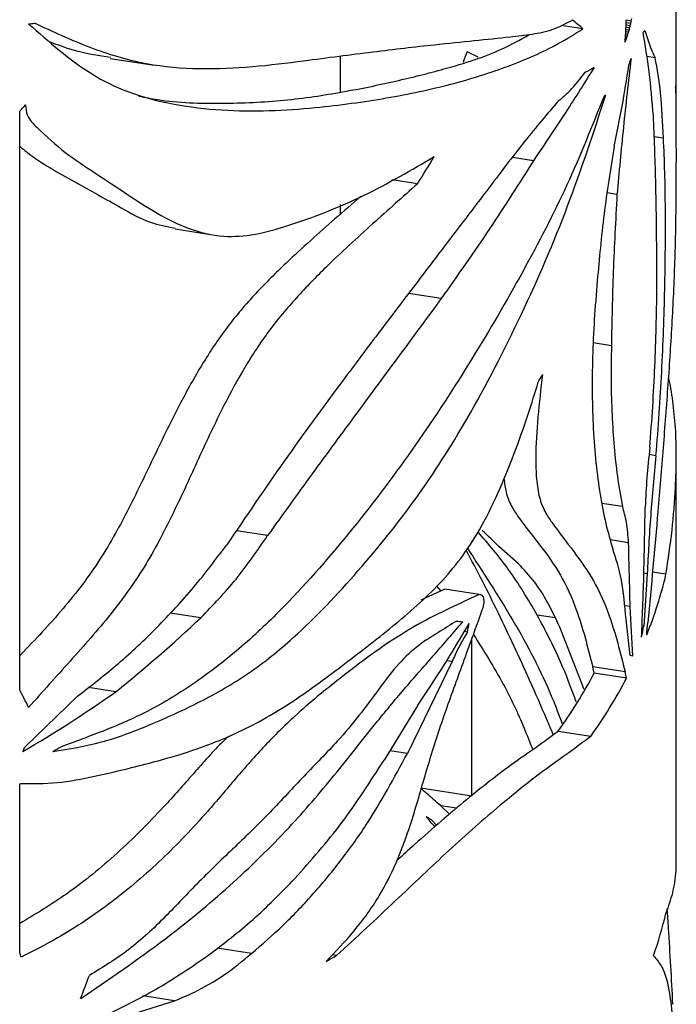
# Paper-space layout '01(2)' of a CAD drawing. Units: millimetres. Extents: x 6 to 204, y 5 to 290.
# Drawn here: x 189 to 193, y 168 to 173 of the extents above; entities that cross this region are included whole.
import ezdxf

# ---------------------------------------------------------------- set-up
doc = ezdxf.new("R2010")
doc.units = ezdxf.units.MM

psp = doc.layouts.new('01(2)')

# ---------------------------------------------------------------- linework, layer by layer
at = {"color": 7, "linetype": 'Continuous', "lineweight": 25}
for p, q in [((192.5171, 172.5434), (192.5171, 173.1169)), ((192.0583, 172.8829), (191.9518, 172.8994)), ((192.2878, 172.887), (192.2701, 172.8897)), ((192.2906, 172.898), (192.2706, 172.9011)), ((192.2932, 172.9094), (192.2711, 172.9128)), ((192.2957, 172.9211), (192.2714, 172.9248)), ((192.2719, 172.8357), (192.2667, 172.8365)), ((192.2753, 172.8456), (192.2674, 172.8468)), ((192.2786, 172.8556), (192.2682, 172.8572)), ((192.2818, 172.8658), (192.2688, 172.8678)), ((192.2849, 172.8763), (192.2695, 172.8786)), ((189.7355, 172.7377), (189.9521, 172.7042)), ((190.8671, 172.5716), (190.8671, 172.7476)), ((191.5428, 172.7433), (191.489, 172.7692)), ((192.4135, 172.7407), (192.3719, 172.7472)), ((189.2902, 169.6355), (189.2902, 172.4777)), ((192.454, 172.3459), (192.4083, 172.353)), ((191.815, 172.235), (191.7113, 172.251)), ((191.2452, 172.1215), (191.1197, 172.1409)), ((192.2256, 172.0688), (192.1774, 172.0763)), ((190.8671, 171.9728), (190.8671, 172.0195)), ((190.0542, 171.8996), (190.2587, 171.8679)), ((191.3616, 171.5575), (191.2006, 171.5824)), ((192.1981, 171.3258), (192.1089, 171.3396)), ((192.4171, 170.7858), (192.3835, 170.791)), ((192.5171, 168.8326), (192.5171, 170.7831)), ((192.2524, 170.5358), (192.1514, 170.5514)), ((190.5085, 170.3934), (190.3556, 170.417)), ((192.2825, 170.3578), (192.1929, 170.3716)), ((191.742, 170.2549), (191.6457, 170.3402)), ((192.374, 170.2058), (192.3574, 169.9487)), ((192.374, 170.2058), (192.3579, 170.2083)), ((192.4664, 170.2037), (192.3997, 170.214)), ((191.3791, 170.1298), (191.2608, 170.076)), ((191.3393, 170.1455), (191.3596, 170.1209)), ((191.5481, 170.1036), (191.3791, 170.1298)), ((192.2905, 170.0445), (192.262, 170.0489)), ((190.18, 169.9895), (190.0291, 170.0129)), ((192.2905, 169.8045), (192.2699, 169.9817)), ((192.0639, 169.6375), (191.944, 169.9437)), ((192.3574, 169.9487), (192.3487, 169.9501)), ((191.4908, 169.919), (191.4753, 169.9214)), ((191.513, 169.1129), (191.513, 169.8877)), ((191.4156, 169.7741), (191.1955, 169.3231)), ((191.4156, 169.7741), (191.3891, 169.7782)), ((192.2656, 169.7236), (192.1061, 169.7482)), ((192.273, 169.6926), (192.1136, 169.7173)), ((189.763, 169.6262), (189.6277, 169.6471)), ((189.5743, 169.6043), (189.3177, 169.3549)), ((191.2466, 169.5599), (191.0806, 169.2905)), ((192.0964, 169.4065), (191.9357, 169.4314)), ((191.1955, 169.3231), (191.109, 169.3365)), ((189.2902, 168.3441), (189.2902, 169.1671)), ((191.513, 169.1129), (191.2608, 169.152)), ((191.4021, 169.0245), (191.3592, 169.0657)), ((191.3134, 168.9962), (191.3385, 168.9702)), ((190.4302, 168.3405), (190.261, 168.3667)), ((190.8475, 168.3299), (190.8255, 168.3334)), ((189.8533, 168.0449), (190.0513, 168.1077)), ((190.0513, 168.1077), (189.8955, 168.1318))]:
    psp.add_line(p, q, dxfattribs=at)
at = {"color": 8, "linetype": 'Continuous', "lineweight": 25}
for p, q in [((192.2684, 172.8259), (192.266, 172.8263)), ((191.922, 169.9886), (191.834, 170.0023)), ((191.4368, 169.0537), (191.3592, 169.0657)), ((192.5002, 168.0906), (192.4903, 168.0921))]:
    psp.add_line(p, q, dxfattribs=at)
at = {"color": 7, "linetype": 'Continuous', "lineweight": 25}
for centre, radius, start, end in [((190.4591, 170.6762), 2.0622, 338.0363, 346.7541), ((189.9243, 170.8813), 2.4795, 324.213, 332.001), ((190.0243, 170.8836), 2.5446, 324.5164, 332.0936), ((190.4865, 169.0039), 2.0337, 340.6059, 346.7886), ((188.1724, 173.0155), 5.3954, 299.0901, 299.7235)]:
    psp.add_arc(centre, radius, start, end, dxfattribs=at)
for centre, major_axis, ratio, start_param, end_param in [((186.8921, 173.9169), (1.6561, 7.8616), 0.683788, 4.729743, 4.731251), ((186.8921, 174.7006), (5.6233, -0.4306), 0.319101, 5.185818, 5.191751), ((186.8921, 173.4494), (5.6133, -1.3848), 0.26189, 0.471202, 0.493358), ((186.8921, 174.7122), (1.3424, 27.6186), 0.197782, 4.65523, 4.655598), ((186.8921, 174.8064), (1.3483, 30.2351), 0.180618, 4.656674, 4.657006), ((186.8921, 174.9451), (1.3563, 34.1273), 0.159961, 4.65848, 4.658769), ((186.8921, 175.1624), (1.3673, 40.2743), 0.135479, 4.66077, 4.66101), ((186.8921, 175.5415), (1.382, 51.0726), 0.106761, 4.663713, 4.663898), ((186.8921, 176.353), (1.4018, 74.3123), 0.073306, 4.667539, 4.667663), ((186.8921, 173.8713), (3.4381, 5.0598), 0.879876, 5.081649, 5.083495), ((186.8921, 173.8831), (2.5505, 6.0013), 0.835409, 4.896484, 4.89824), ((186.8921, 173.8955), (2.0527, 6.7196), 0.779373, 4.801208, 4.802872), ((186.8921, 173.9069), (1.799, 7.3219), 0.727893, 4.754845, 4.756427), ((186.8921, 174.5482), (1.332, 23.1573), 0.235995, 4.651607, 4.652061), ((186.8921, 174.5682), (1.3332, 23.6888), 0.230687, 4.652285, 4.652727), ((186.8921, 174.6), (1.3352, 24.5436), 0.222633, 4.653091, 4.653515), ((186.8921, 174.6463), (1.3382, 25.8056), 0.211718, 4.654057, 4.654457), ((186.8921, 173.8377), (5.5176, 1.3181), 0.829991, 5.788976, 5.791079), ((186.8921, 173.8413), (5.4753, 1.5279), 0.843698, 5.755596, 5.757673), ((186.8921, 173.8464), (5.3747, 1.9231), 0.862898, 5.689433, 5.691472), ((186.8921, 173.853), (5.1188, 2.6389), 0.883707, 5.563457, 5.565444), ((186.8921, 173.8613), (4.4819, 3.7972), 0.895139, 5.344067, 5.345989), ((186.8921, 173.6772), (5.6234, -0.4907), 0.274414, 6.065695, 6.072647), ((186.8921, 174.5385), (1.3314, 22.9022), 0.23863, 4.651047, 4.651501), ((186.8921, 173.8359), (5.5337, 1.2263), 0.822973, 5.802482, 5.804321), ((186.8921, 182.9611), (-2.0513, 13.047), 0.387828, 3.751026, 3.75727), ((186.8921, 173.6772), (5.4197, 1.7595), 0.855826, 5.72306, 5.730013), ((186.8921, 173.682), (5.6234, -0.5118), 0.258471, 5.904843, 5.92546), ((186.8921, 173.1642), (5.6236, -0.5534), 0.22705, 6.270455, 6.27814), ((186.8921, 173.5388), (5.6233, -0.445), 0.308448, 5.950251, 5.954754), ((186.8921, 180.4087), (1.4373, 9.6806), 0.561767, 3.840412, 3.846003), ((186.8921, 175.6024), (2.2448, 6.401), 0.805765, 4.437045, 4.460536), ((186.8921, 173.1642), (5.1268, 2.6202), 0.883327, 5.362916, 5.3706), ((186.8921, 169.4537), (1.3979, 68.4823), 0.079561, 4.724748, 4.729784), ((186.8921, 168.8706), (5.4599, -0.0434), 0.556799, 0.518756, 0.548594), ((186.8921, 169.4537), (-1.5408, 62.2096), 0.086962, 4.719733, 4.724769), ((186.8921, 170.1883), (1.3609, 36.5527), 0.149316, 4.709912, 4.717962), ((186.8921, 173.9381), (1.4399, 9.6408), 0.564018, 4.370116, 4.3813), ((186.8921, 170.1883), (-1.6584, 30.2806), 0.177505, 4.689869, 4.697918), ((186.8921, 174.5919), (2.639, 5.8993), 0.842062, 4.165551, 4.254201), ((186.8921, 172.8934), (2.6259, 5.9141), 0.841124, 4.557749, 4.586879), ((186.8921, 170.7336), (5.625, -0.8295), 0.026742, 5.656889, 5.666348), ((186.8921, 177.2508), (1.324, 18.9999), 0.287736, 4.336352, 4.338785), ((186.8921, 170.6343), (2.1398, 6.5657), 0.792316, 4.855791, 4.863816), ((186.8921, 170.3018), (1.3383, 13.1095), 0.416757, 4.724653, 4.729168), ((186.8921, 172.8511), (2.8009, 5.7215), 0.852589, 4.548162, 4.593259), ((186.8921, 170.6343), (5.6249, -0.9311), 0.038505, 0.283132, 0.291156), ((186.8921, 170.3018), (-3.7229, 6.2296), 0.641127, 4.258766, 4.263419), ((186.8921, 170.3018), (-3.8354, 6.4179), 0.641127, 4.257743, 4.262259), ((186.8921, 159.1686), (-2.0412, 14.4274), 0.363306, 5.462768, 5.471389), ((186.8921, 174.1204), (4.1623, 4.2336), 0.89372, 4.417953, 4.510238), ((186.8921, 181.3814), (1.3256, 15.1233), 0.361467, 3.822834, 3.825333), ((186.8921, 173.6081), (5.3297, 2.0711), 0.868425, 4.859496, 4.867704), ((186.8921, 187.92), (1.3337, 23.8665), 0.228966, 3.821397, 3.822001), ((186.8921, 167.783), (5.4588, -0.2607), 0.431495, 0.647646, 0.655507), ((186.8921, 165.6023), (4.9706, 2.5569), 0.883613, 0.195202, 0.208285), ((186.8921, 149.8719), (-1.7178, 24.9197), 0.214942, 5.531107, 5.532411), ((186.8921, 182.9611), (1.3251, 19.7277), 0.277108, 3.879598, 3.888269)]:
    psp.add_ellipse(centre, major_axis=major_axis, ratio=ratio, start_param=start_param, end_param=end_param, dxfattribs=at)
for points, knots in [([(189.3337, 172.9073), (189.3839, 172.863), (189.4844, 172.7745), (189.6421, 172.656), (189.8306, 172.5627), (190.0492, 172.5081), (190.2836, 172.4799), (190.5175, 172.4779), (190.7936, 172.4983), (191.0975, 172.54), (191.4151, 172.6075), (191.6976, 172.6967), (191.9093, 172.7899), (192.0186, 172.8581), (192.0583, 172.8829)], [0, 0, 0, 0, 0.05952, 0.119025, 0.178159, 0.249172, 0.320489, 0.392015, 0.463315, 0.580581, 0.698267, 0.815931, 0.933167, 1, 1, 1, 1]), ([(192.0077, 172.926), (191.9755, 172.9088), (191.9108, 172.8744), (191.8089, 172.8539), (191.6834, 172.8397), (191.5265, 172.8239), (191.3058, 172.8013), (191.031, 172.7697), (190.7268, 172.7292), (190.4355, 172.6924), (190.1746, 172.6802), (189.9021, 172.7028), (189.6336, 172.7855), (189.4541, 172.8682), (189.3637, 172.9099)], [0, 0, 0, 0, 0.055758, 0.11172, 0.167682, 0.252833, 0.337978, 0.456698, 0.575402, 0.656677, 0.737993, 0.818993, 0.908958, 1, 1, 1, 1]), ([(189.8752, 172.5521), (189.9057, 172.5461), (190.0425, 172.5192), (190.2841, 172.5139), (190.5906, 172.5271), (190.8786, 172.5708), (191.1419, 172.6252), (191.4055, 172.6912), (191.6281, 172.7616), (191.7492, 172.8291), (191.7929, 172.8534)], [0, 0, 0, 0, 0.039423, 0.176595, 0.313974, 0.450863, 0.584589, 0.718319, 0.898455, 1, 1, 1, 1]), ([(192.4047, 172.4546), (192.3983, 172.5285), (192.3856, 172.6769), (192.3645, 172.8022), (192.3539, 172.8651)], [0, 0, 0, 0, 0.498268, 1, 1, 1, 1]), ([(192.3632, 172.8749), (192.3713, 172.848), (192.3876, 172.794), (192.4048, 172.7586), (192.4135, 172.7407)], [0, 0, 0, 0, 0.49766, 1, 1, 1, 1]), ([(189.7361, 172.7416), (189.6807, 172.75), (189.5782, 172.7653), (189.4811, 172.8021), (189.4365, 172.819)], [0, 0, 0, 0, 0.540752, 1, 1, 1, 1]), ([(192.2946, 172.7373), (192.2817, 172.6244), (192.2557, 172.3977), (192.2357, 172.1787), (192.2256, 172.0688)], [0, 0, 0, 0, 0.498265, 1, 1, 1, 1]), ([(192.454, 172.3459), (192.4503, 172.4226), (192.4427, 172.5782), (192.4233, 172.6861), (192.4135, 172.7407)], [0, 0, 0, 0, 0.492714, 1, 1, 1, 1]), ([(192.1132, 172.6936), (192.0681, 172.6212), (191.9775, 172.4757), (191.8694, 172.3155), (191.815, 172.235)], [0, 0, 0, 0, 0.497477, 1, 1, 1, 1]), ([(192.2111, 172.3048), (192.2249, 172.3707), (192.2527, 172.503), (192.2733, 172.6365), (192.2836, 172.7035)], [0, 0, 0, 0, 0.497649, 1, 1, 1, 1]), ([(191.9373, 172.5283), (191.9598, 172.547), (192.0053, 172.5847), (192.0476, 172.6411), (192.069, 172.6695)], [0, 0, 0, 0, 0.495742, 1, 1, 1, 1]), ([(192.5136, 172.5945), (192.5142, 172.5431), (192.5152, 172.4397), (192.5157, 172.2913), (192.5155, 172.1512), (192.5148, 172.0271), (192.5129, 171.8938), (192.508, 171.7005), (192.4969, 171.4477), (192.4764, 171.1364), (192.4522, 170.8239), (192.4203, 170.432), (192.3941, 170.1469), (192.3772, 169.9641)], [0, 0, 0, 0, 0.081918, 0.164564, 0.211453, 0.259709, 0.306721, 0.354919, 0.466147, 0.57741, 0.688998, 0.800691, 1, 1, 1, 1]), ([(192.5163, 172.5434), (192.5166, 172.5481), (192.5174, 172.563), (192.5159, 172.5875), (192.515, 172.6043)], [0, 0, 0, 0, 0.313976, 1, 1, 1, 1]), ([(189.4525, 169.3332), (189.5325, 169.3456), (189.6929, 169.3705), (189.9365, 169.4641), (190.1782, 169.5735), (190.4168, 169.7095), (190.6814, 169.9233), (190.9571, 170.2161), (191.2441, 170.5714), (191.514, 170.9949), (191.7616, 171.4784), (191.9916, 172.0103), (192.1109, 172.3756), (192.1706, 172.5581)], [0, 0, 0, 0, 0.058585, 0.117381, 0.181787, 0.246239, 0.310168, 0.412249, 0.514531, 0.616501, 0.744259, 0.872207, 1, 1, 1, 1]), ([(192.1618, 172.5514), (192.1035, 172.4056), (191.987, 172.1141), (191.7658, 171.6881), (191.5172, 171.261), (191.2406, 170.8362), (190.9335, 170.4268), (190.6452, 170.095), (190.3833, 169.8437), (190.1584, 169.6697), (189.9322, 169.5301), (189.709, 169.4346), (189.5654, 169.382), (189.4935, 169.3558)], [0, 0, 0, 0, 0.115077, 0.230153, 0.346369, 0.462953, 0.579531, 0.695739, 0.761087, 0.82658, 0.891809, 0.945866, 1, 1, 1, 1]), ([(189.3186, 172.5092), (189.3203, 172.4919), (189.325, 172.4459), (189.4028, 172.3716), (189.5109, 172.2721), (189.6659, 172.1715), (189.8164, 172.0717), (189.964, 171.9736), (190.1198, 171.8964), (190.2806, 171.856), (190.447, 171.869), (190.6848, 171.9363), (190.9901, 172.0576), (191.2151, 172.1896), (191.3276, 172.2556)], [0, 0, 0, 0, 0.020389, 0.054171, 0.133682, 0.213264, 0.293377, 0.373899, 0.453554, 0.532481, 0.598368, 0.664592, 0.832266, 1, 1, 1, 1]), ([(191.9373, 172.5283), (191.8832, 172.4649), (191.7735, 172.3361), (191.6487, 172.171), (191.5853, 172.0872)], [0, 0, 0, 0, 0.492303, 1, 1, 1, 1]), ([(192.4209, 171.8057), (192.4197, 171.9185), (192.4174, 172.1447), (192.4089, 172.3511), (192.4047, 172.4546)], [0, 0, 0, 0, 0.498709, 1, 1, 1, 1]), ([(189.2902, 172.3064), (189.3023, 172.2962), (189.3852, 172.2269), (189.5607, 172.1332), (189.7609, 172.0194), (189.9182, 171.9297), (190.0132, 171.9116), (190.0549, 171.9036)], [0, 0, 0, 0, 0.052495, 0.358835, 0.665317, 0.853317, 1, 1, 1, 1]), ([(192.2111, 172.3048), (192.1934, 172.193), (192.1575, 171.9662), (192.1384, 171.7532), (192.1288, 171.6451)], [0, 0, 0, 0, 0.492731, 1, 1, 1, 1]), ([(192.4171, 170.7858), (192.4228, 170.8554), (192.4341, 170.9946), (192.4461, 171.2012), (192.455, 171.4047), (192.4608, 171.6074), (192.4638, 171.8054), (192.4639, 171.9982), (192.4612, 172.1809), (192.4564, 172.2909), (192.454, 172.3459)], [0, 0, 0, 0, 0.1174, 0.234801, 0.355591, 0.476385, 0.605002, 0.733617, 0.866808, 1, 1, 1, 1]), ([(191.815, 172.235), (191.7448, 172.124), (191.6036, 171.9011), (191.4425, 171.6724), (191.3616, 171.5575)], [0, 0, 0, 0, 0.497867, 1, 1, 1, 1]), ([(191.2452, 172.1215), (191.1722, 172.0567), (191.0265, 171.9272), (190.8228, 171.7412), (190.6494, 171.5649), (190.5116, 171.4007), (190.3934, 171.2194), (190.2792, 171.0082), (190.1681, 170.77), (190.0496, 170.5094), (189.9167, 170.2499), (189.7413, 170.0042), (189.5377, 169.7762), (189.4019, 169.6249), (189.334, 169.5492)], [0, 0, 0, 0, 0.101975, 0.203764, 0.267793, 0.331641, 0.39571, 0.460014, 0.548845, 0.637783, 0.726482, 0.817215, 0.908618, 1, 1, 1, 1]), ([(190.9662, 172.0588), (190.9242, 172.0225), (190.8062, 171.9204), (190.6294, 171.7635), (190.449, 171.585), (190.306, 171.4185), (190.1839, 171.2347), (190.0665, 171.0228), (189.952, 170.7855), (189.8292, 170.5277), (189.6901, 170.2714), (189.5074, 170.0307), (189.3647, 169.8803), (189.2922, 169.8046), (189.2902, 169.8025)], [0, 0, 0, 0, 0.065772, 0.184957, 0.259746, 0.33432, 0.409052, 0.484054, 0.585451, 0.68694, 0.788121, 0.892194, 0.997034, 1, 1, 1, 1]), ([(191.5853, 172.0872), (191.5304, 172.0152), (191.4206, 171.8712), (191.2449, 171.641), (191.0632, 171.4017), (190.8431, 171.108), (190.586, 170.7583), (190.4013, 170.4855), (190.3082, 170.348)], [0, 0, 0, 0, 0.137242, 0.274502, 0.416093, 0.557697, 0.777177, 1, 1, 1, 1]), ([(192.2256, 172.0688), (192.2186, 171.9417), (192.2046, 171.6869), (192.2003, 171.4463), (192.1981, 171.3258)], [0, 0, 0, 0, 0.49871, 1, 1, 1, 1]), ([(192.3868, 170.8253), (192.3919, 170.8928), (192.402, 171.0277), (192.4121, 171.2258), (192.4188, 171.4188), (192.4223, 171.6154), (192.4214, 171.7393), (192.4209, 171.8057)], [0, 0, 0, 0, 0.19075, 0.381505, 0.577792, 0.77408, 1, 1, 1, 1]), ([(192.1288, 171.6451), (192.1234, 171.5809), (192.1128, 171.4524), (192.1046, 171.2668), (192.1027, 171.0878), (192.1081, 170.9135), (192.121, 170.7476), (192.1419, 170.5913), (192.1696, 170.4486), (192.193, 170.3683), (192.2047, 170.3282)], [0, 0, 0, 0, 0.11706, 0.23412, 0.35459, 0.475057, 0.604014, 0.732969, 0.866486, 1, 1, 1, 1]), ([(191.3616, 171.5575), (191.2938, 171.4653), (191.1581, 171.2809), (190.9447, 170.9926), (190.7269, 170.6971), (190.5813, 170.4946), (190.5085, 170.3934)], [0, 0, 0, 0, 0.246254, 0.492545, 0.746262, 1, 1, 1, 1]), ([(192.1981, 171.3258), (192.1973, 171.267), (192.1955, 171.1496), (192.2003, 170.9839), (192.2108, 170.8277), (192.2275, 170.6746), (192.2437, 170.5842), (192.2524, 170.5358)], [0, 0, 0, 0, 0.190747, 0.381491, 0.577784, 0.774084, 1, 1, 1, 1]), ([(189.2933, 169.176), (189.3534, 169.1752), (189.4741, 169.1734), (189.6592, 169.2102), (189.869, 169.2593), (190.1002, 169.3208), (190.3614, 169.4182), (190.6208, 169.5636), (190.8775, 169.7561), (191.1255, 169.9456), (191.3198, 170.1149), (191.4594, 170.2779), (191.5564, 170.4259), (191.6428, 170.601), (191.7206, 170.7933), (191.7857, 170.976), (191.8224, 171.0948), (191.8387, 171.1472)], [0, 0, 0, 0, 0.054641, 0.109744, 0.16487, 0.245703, 0.326483, 0.417399, 0.508539, 0.605578, 0.70249, 0.748763, 0.794909, 0.848789, 0.903023, 0.957246, 1, 1, 1, 1]), ([(191.8591, 171.1844), (191.851, 171.1143), (191.835, 170.9743), (191.8246, 170.8015), (191.8282, 170.6695), (191.8425, 170.5775), (191.8704, 170.5091), (191.9299, 170.4216), (192.0146, 170.3154), (192.1129, 170.1765), (192.2001, 169.9846), (192.2417, 169.8187), (192.2656, 169.7236)], [0, 0, 0, 0, 0.082447, 0.164672, 0.212338, 0.259853, 0.307373, 0.355102, 0.503778, 0.652454, 0.800587, 1, 1, 1, 1]), ([(192.4664, 170.2037), (192.4771, 170.2758), (192.4987, 170.4202), (192.5138, 170.6175), (192.5184, 170.7843), (192.5145, 170.9269), (192.5007, 171.0558), (192.4881, 171.1367), (192.478, 171.1706), (192.478, 171.1707)], [0, 0, 0, 0, 0.19349, 0.387464, 0.53824, 0.689011, 0.844258, 0.999496, 1, 1, 1, 1]), ([(192.3868, 170.8253), (192.3817, 170.7757), (192.3711, 170.6747), (192.3665, 170.5813), (192.3641, 170.5337)], [0, 0, 0, 0, 0.490337, 1, 1, 1, 1]), ([(192.4171, 170.7858), (192.4078, 170.6874), (192.3886, 170.4868), (192.3789, 170.3006), (192.374, 170.2058)], [0, 0, 0, 0, 0.4906587, 1, 1, 1, 1]), ([(191.6699, 170.6736), (191.6729, 170.6506), (191.68, 170.5963), (191.7067, 170.5355), (191.7662, 170.4475), (191.8517, 170.3424), (191.9506, 170.2049), (192.0394, 170.0128), (192.0816, 169.8454), (192.1061, 169.7482)], [0, 0, 0, 0, 0.044634, 0.105786, 0.167206, 0.357501, 0.547801, 0.737401, 1, 1, 1, 1]), ([(192.2825, 170.3578), (192.2797, 170.3927), (192.2741, 170.4639), (192.2597, 170.5115), (192.2524, 170.5358)], [0, 0, 0, 0, 0.49034, 1, 1, 1, 1]), ([(190.18, 169.9895), (190.2396, 170.0513), (190.3601, 170.1762), (190.4587, 170.3205), (190.5085, 170.3934)], [0, 0, 0, 0, 0.495068, 1, 1, 1, 1]), ([(191.834, 170.0023), (191.788, 170.0803), (191.7001, 170.2295), (191.5936, 170.3523), (191.5427, 170.411)], [0, 0, 0, 0, 0.522545, 1, 1, 1, 1]), ([(189.5743, 169.6043), (189.6422, 169.657), (189.778, 169.7623), (189.9679, 169.9416), (190.1474, 170.1354), (190.2546, 170.2772), (190.3082, 170.348)], [0, 0, 0, 0, 0.246537, 0.493052, 0.746537, 1, 1, 1, 1]), ([(191.9126, 169.4144), (191.9019, 169.4397), (191.865, 169.5274), (191.7767, 169.7279), (191.6485, 170.0074), (191.5379, 170.2201), (191.4846, 170.3224)], [0, 0, 0, 0, 0.085977, 0.298303, 0.662442, 1, 1, 1, 1]), ([(191.4893, 170.3326), (191.5662, 170.2144), (191.7205, 169.9773), (191.8731, 169.6893), (191.9409, 169.5109), (191.9577, 169.4668)], [0, 0, 0, 0, 0.428014, 0.858589, 1, 1, 1, 1]), ([(192.2699, 169.9817), (192.2639, 170.0497), (192.2516, 170.1884), (192.2205, 170.281), (192.2047, 170.3282)], [0, 0, 0, 0, 0.490691, 1, 1, 1, 1]), ([(191.944, 169.9437), (191.9251, 169.9845), (191.8868, 170.0672), (191.8187, 170.1728), (191.7683, 170.2268), (191.742, 170.2549)], [0, 0, 0, 0, 0.317164, 0.644162, 1, 1, 1, 1]), ([(191.5481, 170.1036), (191.5006, 170.0817), (191.4057, 170.0378), (191.2498, 169.9614), (191.0695, 169.8485), (190.866, 169.6949), (190.6647, 169.5319), (190.4926, 169.3618), (190.3521, 169.2013), (190.1906, 169.0088), (189.9925, 168.799), (189.7461, 168.5894), (189.5118, 168.4308), (189.357, 168.3527), (189.2968, 168.3223)], [0, 0, 0, 0, 0.079577, 0.159175, 0.238166, 0.336548, 0.434825, 0.500793, 0.567305, 0.633847, 0.734529, 0.835486, 0.935987, 1, 1, 1, 1]), ([(191.5663, 170.0361), (191.5681, 170.0422), (191.5717, 170.0543), (191.5729, 170.0721), (191.5712, 170.0883), (191.5633, 170.1016), (191.5539, 170.1028), (191.5481, 170.1036)], [0, 0, 0, 0, 0.157838, 0.314728, 0.498997, 0.69401, 1, 1, 1, 1]), ([(192.0255, 169.5758), (192.0007, 169.6427), (191.9448, 169.7935), (191.8736, 169.9276), (191.834, 170.0023)], [0, 0, 0, 0, 0.44313, 1, 1, 1, 1]), ([(189.5899, 168.1193), (189.7306, 168.2149), (189.985, 168.3878), (190.3252, 168.6693), (190.6019, 168.9381), (190.8386, 169.2143), (191.0246, 169.4536), (191.19, 169.6524), (191.3325, 169.8124), (191.4226, 169.9174), (191.4676, 169.9699)], [0, 0, 0, 0, 0.187948, 0.339857, 0.491739, 0.617426, 0.743111, 0.82853, 0.914274, 1, 1, 1, 1]), ([(191.4364, 169.9734), (191.4064, 169.9542), (191.3462, 169.9159), (191.2514, 169.8587), (191.15, 169.7661), (191.0549, 169.6394), (190.9582, 169.5075), (190.8366, 169.3631), (190.687, 169.2138), (190.5223, 169.0327), (190.3477, 168.8632), (190.1714, 168.6958), (190.006, 168.5181), (189.8315, 168.3533), (189.6985, 168.2726), (189.6326, 168.2326)], [0, 0, 0, 0, 0.057012, 0.113889, 0.171062, 0.233477, 0.296228, 0.358749, 0.452011, 0.54523, 0.638478, 0.731568, 0.821552, 0.911439, 1, 1, 1, 1]), ([(190.7956, 168.3007), (190.8427, 168.3498), (190.9368, 168.4479), (191.0551, 168.6109), (191.1432, 168.7841), (191.2149, 168.9783), (191.277, 169.1971), (191.3513, 169.4431), (191.4412, 169.6896), (191.5011, 169.8548), (191.531, 169.9373)], [0, 0, 0, 0, 0.116353, 0.232155, 0.330586, 0.429458, 0.571757, 0.713845, 0.856894, 1, 1, 1, 1]), ([(191.4908, 169.919), (191.4692, 169.8829), (191.4415, 169.8367), (191.4203, 169.7854), (191.4156, 169.7741)], [0, 0, 0, 0, 0.7791696, 1, 1, 1, 1]), ([(191.5201, 169.9072), (191.5705, 169.8274), (191.6618, 169.6829), (191.7541, 169.4879), (191.7978, 169.3767), (191.8119, 169.3408)], [0, 0, 0, 0, 0.455765, 0.824382, 1, 1, 1, 1]), ([(190.3172, 169.4085), (190.3085, 169.4002), (190.2483, 169.3431), (190.1436, 169.2227), (189.9761, 169.0334), (189.7727, 168.8297), (189.5367, 168.6352), (189.3679, 168.5338), (189.2902, 168.4872)], [0, 0, 0, 0, 0.02644, 0.183749, 0.341138, 0.571688, 0.802864, 1, 1, 1, 1]), ([(192.0964, 169.4065), (192.0613, 169.3799), (191.9911, 169.3266), (191.8789, 169.2497), (191.7653, 169.1617), (191.6523, 169.0694), (191.5302, 168.9646), (191.402, 168.8491), (191.2699, 168.7254), (191.0895, 168.5535), (190.9446, 168.4196), (190.8475, 168.3299)], [0, 0, 0, 0, 0.121163, 0.242628, 0.337043, 0.431455, 0.52867, 0.625879, 0.718733, 0.811617, 1, 1, 1, 1]), ([(191.9357, 169.4314), (191.9002, 169.4048), (191.8293, 169.3517), (191.7158, 169.2752), (191.6009, 169.1878), (191.4868, 169.0965), (191.3633, 168.9927), (191.2484, 168.8922), (191.1732, 168.8234), (191.1442, 168.7968)], [0, 0, 0, 0, 0.17674, 0.353944, 0.491209, 0.628471, 0.769797, 0.911117, 1, 1, 1, 1]), ([(190.4302, 168.3405), (190.4819, 168.3854), (190.5853, 168.4753), (190.7305, 168.6272), (190.8671, 168.7918), (191.0309, 169.0188), (191.1307, 169.2033), (191.1955, 169.3231)], [0, 0, 0, 0, 0.167871, 0.335727, 0.508186, 0.680635, 1, 1, 1, 1]), ([(190.6422, 168.708), (190.7218, 168.7977), (190.8823, 168.9785), (191.0142, 169.1859), (191.0806, 169.2905)], [0, 0, 0, 0, 0.496179, 1, 1, 1, 1]), ([(191.3592, 169.0657), (191.3477, 169.076), (191.3258, 169.0956), (191.293, 169.1244), (191.2715, 169.1428), (191.2608, 169.152)], [0, 0, 0, 0, 0.356047, 0.678007, 1, 1, 1, 1]), ([(192.5154, 168.8326), (192.5155, 168.804), (192.5157, 168.7283), (192.5003, 168.637), (192.4777, 168.5718), (192.4664, 168.5391)], [0, 0, 0, 0, 0.231433, 0.614683, 1, 1, 1, 1]), ([(190.2176, 168.3318), (190.292, 168.3886), (190.4416, 168.5026), (190.5751, 168.6393), (190.6422, 168.708)], [0, 0, 0, 0, 0.4974591, 1, 1, 1, 1]), ([(192.5002, 168.0906), (192.4936, 168.2155), (192.4852, 168.372), (192.4747, 168.5274), (192.4725, 168.5588)], [0, 0, 0, 0, 0.7984808, 1, 1, 1, 1]), ([(190.0513, 168.1077), (190.0842, 168.1215), (190.1663, 168.1559), (190.2954, 168.2297), (190.3849, 168.3033), (190.4302, 168.3405)], [0, 0, 0, 0, 0.248297, 0.619814, 1, 1, 1, 1]), ([(189.7197, 168.04), (189.8055, 168.0822), (189.9779, 168.167), (190.1374, 168.2767), (190.2176, 168.3318)], [0, 0, 0, 0, 0.497875, 1, 1, 1, 1]), ([(192.4048, 168.3286), (192.418, 168.3137), (192.4444, 168.2838), (192.472, 168.2135), (192.4908, 168.1062), (192.5043, 167.9365), (192.5111, 167.7836), (192.5143, 167.6555), (192.5151, 167.5872), (192.5154, 167.5137), (192.5152, 167.417), (192.514, 167.2879), (192.5114, 167.1132), (192.5086, 166.9527), (192.5049, 166.8032), (192.5018, 166.7267), (192.5003, 166.6885)], [0, 0, 0, 0, 0.102406, 0.204709, 0.31129, 0.417999, 0.582725, 0.625248, 0.668104, 0.698339, 0.729707, 0.784351, 0.839599, 0.919436, 0.959751, 1, 1, 1, 1])]:
    psp.add_open_spline(points, degree=3, knots=knots, dxfattribs=at)

doc.saveas('drawing.dxf')
